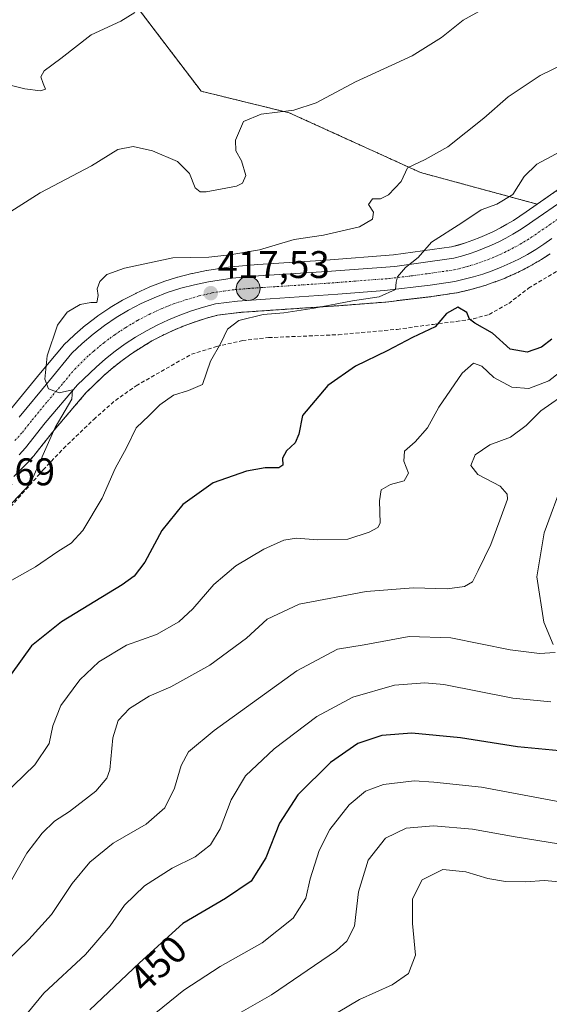
# Model space of a CAD drawing. Units: metres. Extents: x 628589 to 632071, y 4692603 to 4694980.
# Drawn here: x 629436 to 629574, y 4692752 to 4693008 of the extents above; entities that cross this region are included whole.
import ezdxf
from ezdxf.enums import TextEntityAlignment as Align

# ---------------------------------------------------------------- set-up
doc = ezdxf.new("R2010")
doc.units = ezdxf.units.M
doc.header["$MEASUREMENT"] = 0
for name, pattern in [('TRAZO_Y_PUNTO', [1, 0.5, -0.25, 0, -0.25]), ('TRAZOS', [0.75, 0.5, -0.25]), ('TRAZOSX2', [1.5, 1, -0.5])]:
    doc.linetypes.add(name, pattern=pattern)
for name, color, linetype, lineweight in [('Arbolado forestal', 92, 'TRAZOS', 0), ('Arbolado forestal CxS', 92, 'Continuous', 0), ('Carretera de calzada única', 19, 'Continuous', 13), ('Carretera de calzada única Cxs', 19, 'Continuous', 13), ('Carretera de calzada única eje', 19, 'TRAZO_Y_PUNTO', 0), ('Carátula', 7, 'Continuous', 5), ('Cultivos herbáceos CxS', 92, 'Continuous', 0), ('Curva de nivel maestra', 36, 'Continuous', 30), ('Curva de nivel normal', 36, 'Continuous', 0), ('Núcleo urbano', 19, 'Continuous', 0), ('Núcleo urbano CxS', 19, 'Continuous', 0), ('Punto de cota en terreno', 7, 'Continuous', 0), ('Punto kilométrico de carretera', 7, 'Continuous', 0), ('Rótulo de curva de nivel directora', 19, 'Continuous', 0), ('Rótulo de punto de cota en terreno', 19, 'Continuous', 0), ('Senda', 19, 'TRAZOSX2', 0)]:
    doc.layers.add(name, color=color, linetype=linetype, lineweight=lineweight)
doc.styles.add('Arial', font='txt', dxfattribs={"height": 0.2})

# ---------------------------------------------------------------- blocks, each defined once
blk = doc.blocks.new('*U151')
at = {"layer": 'Cultivos herbáceos CxS', "color": 92, "linetype": 'Continuous', "lineweight": 0}
blk.add_polyline3d([(629450.47, 4693032.61, 399.6), (629483.51, 4692989.23, 408.17), (629506.4, 4692983.63, 409.92), (629540.52, 4692968.11, 415.35), (629570.83, 4692959.89, 421.64), (629567.99, 4692957.93, 421.33), (629566.32, 4692956.75, 421.17), (629564.69, 4692955.68, 421.08), (629563, 4692954.67, 420.98), (629561.28, 4692953.71, 420.87), (629559.53, 4692952.82, 420.81), (629557.75, 4692951.98, 420.73), (629555.93, 4692951.21, 420.63), (629554.09, 4692950.5, 420.58), (629552.24, 4692949.85, 420.51), (629550.36, 4692949.27, 420.4), (629548.6, 4692948.81, 420.32), (629533.53, 4692946.69, 419.36), (629515.92, 4692945.35, 418.02), (629498.2, 4692944.21, 417), (629491.33, 4692943.63, 416.88), (629491.12, 4692943.61, 416.89), (629484.95, 4692942.65, 416.87), (629484.85, 4692942.63, 416.87), (629481.22, 4692941.9, 416.74), (629481.05, 4692941.86, 416.73), (629477.47, 4692940.92, 416.67), (629477.32, 4692940.88, 416.67), (629473.79, 4692939.75, 416.72), (629473.65, 4692939.7, 416.72), (629470.17, 4692938.36, 416.88), (629470.02, 4692938.3, 416.87), (629466.64, 4692936.78, 416.65), (629466.48, 4692936.7, 416.64), (629463.2, 4692934.98, 416.37), (629463.07, 4692934.91, 416.37), (629459.88, 4692933.01, 415.96), (629459.73, 4692932.91, 415.92), (629456.66, 4692930.83, 415.6), (629456.53, 4692930.74, 415.6), (629453.58, 4692928.5, 416.03), (629453.45, 4692928.4, 416.02), (629450.63, 4692925.99, 415.76), (629450.49, 4692925.88, 415.75), (629447.82, 4692923.32, 415.56), (629447.6, 4692923.07, 415.54), (629441.75, 4692916.01, 414.77), (629433.94, 4692906.48, 413.86)], dxfattribs=at)
blk = doc.blocks.new('*U154')
at = {"layer": 'Arbolado forestal CxS', "color": 92, "linetype": 'Continuous', "lineweight": 0}
for points in [[(629576.07, 4692963.49, 422.27), (629570.83, 4692959.89, 421.64), (629540.52, 4692968.11, 415.35), (629506.4, 4692983.63, 409.92), (629483.51, 4692989.23, 408.17), (629450.47, 4693032.61, 399.6), (629449.15, 4693045.09, 396.98), (629468.62, 4693046.34, 398.05), (629489.58, 4693047.08, 399.03), (629507.29, 4693061.79, 399.36), (629512.93, 4693077.07, 399.83), (629509.14, 4693083.67, 400.01), (629512.91, 4693081.52, 399.98), (629545.26, 4693083.82, 402.24), (629563.27, 4693085.72, 403.81), (629589.81, 4693094.25, 407.21)], [(629434.8, 4692889.11, 414.23), (629436.57, 4692890.83, 414.34), (629436.64, 4692890.9, 414.34), (629438.35, 4692892.68, 414.36), (629438.42, 4692892.76, 414.36), (629440.07, 4692894.6, 414.51), (629440.14, 4692894.67, 414.51), (629440.19, 4692894.74, 414.51), (629443.55, 4692898.99, 414.64), (629445.29, 4692901.18, 414.9), (629453.55, 4692910.84, 415.82), (629458.21, 4692915.35, 416.15), (629460.53, 4692917.36, 416.16), (629462.96, 4692919.27, 416.36), (629465.46, 4692921.07, 416.43), (629468.05, 4692922.76, 416.32), (629470.72, 4692924.33, 417), (629473.44, 4692925.78, 417.24), (629476.24, 4692927.09, 417.18), (629479.08, 4692928.28, 417.64), (629481.99, 4692929.34, 418.32), (629484.93, 4692930.27, 418.31), (629487.79, 4692931.02, 418.3), (629493.28, 4692931.72, 418.55), (629501.64, 4692932.31, 419.05), (629519.26, 4692933.5, 420.24), (629531.38, 4692934.44, 420.96), (629531.51, 4692934.45, 420.96), (629543.41, 4692935.87, 422.07), (629543.5, 4692935.88, 422.07), (629549.85, 4692936.84, 422), (629549.92, 4692936.86, 422), (629550.04, 4692936.88, 422), (629552.51, 4692937.42, 421.85), (629552.64, 4692937.45, 421.83), (629555.09, 4692938.1, 421.62), (629555.19, 4692938.13, 421.62), (629557.61, 4692938.86, 421.68), (629557.74, 4692938.9, 421.7), (629560.13, 4692939.75, 421.88), (629560.22, 4692939.78, 421.88), (629562.51, 4692940.68, 421.89), (629562.58, 4692940.71, 421.89), (629562.69, 4692940.76, 421.89), (629562.98, 4692940.89, 421.88), (629565, 4692941.78, 421.85), (629565.11, 4692941.83, 421.85), (629567.38, 4692942.94, 421.88), (629567.49, 4692942.99, 421.88), (629569.72, 4692944.2, 422.03), (629569.8, 4692944.25, 422.03), (629571.98, 4692945.54, 422.05), (629572.1, 4692945.61, 422.05), (629574.22, 4692946.99, 422.07)]]:
    blk.add_polyline3d(points, dxfattribs=at)
blk = doc.blocks.new('*U168')
at = {"layer": 'Curva de nivel normal', "color": 36, "linetype": 'Continuous', "lineweight": 0}
blk.add_polyline3d([(629579.51, 4692911.53, 435), (629571.84, 4692906.2, 435), (629568.02, 4692902.4, 435), (629563.95, 4692899.35, 435), (629558.52, 4692897.36, 435), (629554.77, 4692894.76, 435), (629553.6, 4692891.96, 435), (629555.46, 4692889.66, 435), (629561.23, 4692886.56, 435), (629563.06, 4692884.48, 435), (629563.1, 4692883.2, 435), (629561.18, 4692877.76, 435), (629558.78, 4692871.42, 435), (629555.47, 4692864.71, 435), (629554.06, 4692861.71, 435), (629551.98, 4692860.52, 435), (629547.41, 4692859.94, 435), (629538.71, 4692860.14, 435), (629526.38, 4692859.2, 435), (629508.97, 4692855.94, 435), (629500.64, 4692852, 435), (629495.25, 4692847.14, 435), (629485.74, 4692840.07, 435), (629475.58, 4692834.47, 435), (629469.97, 4692832, 435), (629464.87, 4692828.82, 435), (629461.9, 4692825.68, 435), (629460.53, 4692821.19, 435), (629459.75, 4692812.86, 435), (629459, 4692810.73, 435), (629456.09, 4692807.33, 435), (629449.26, 4692802.07, 435), (629445.37, 4692799.5, 435), (629442.13, 4692796.41, 435), (629438.19, 4692791.25, 435), (629434.17, 4692784.24, 435)], dxfattribs=at)
blk = doc.blocks.new('*U169')
at = {"layer": 'Curva de nivel normal', "color": 36, "linetype": 'Continuous', "lineweight": 0}
blk.add_polyline3d([(629578.2, 4692974.27, 420), (629570.77, 4692970.24, 420), (629567.49, 4692967.09, 420), (629564.52, 4692962.41, 420), (629560.39, 4692959.86, 420), (629556.31, 4692958.38, 420), (629551.26, 4692955.02, 420), (629543.42, 4692950.03, 420), (629539.92, 4692946.05, 420), (629536.64, 4692943.42, 420), (629534.58, 4692941.02, 420), (629534.2, 4692939.58, 420), (629534.06, 4692937.7, 420), (629529.78, 4692935.76, 420), (629522.82, 4692934.76, 420), (629512.87, 4692932.87, 420), (629504.98, 4692931.65, 420), (629499.64, 4692931.17, 420), (629493.28, 4692929.67, 420), (629490.33, 4692927.42, 420), (629488.61, 4692923.76, 420), (629485.9, 4692919.08, 420), (629483.81, 4692913, 420), (629480.2, 4692911.44, 420), (629476.31, 4692910.25, 420), (629472.79, 4692907.74, 420), (629470, 4692904.94, 420), (629466.63, 4692901.73, 420), (629464.1, 4692896.6, 420), (629461.19, 4692891.22, 420), (629457.73, 4692883.51, 420), (629452.75, 4692875.11, 420), (629449.69, 4692871.78, 420), (629446.24, 4692869.61, 420), (629440.42, 4692865.62, 420), (629428.8, 4692859.12, 420)], dxfattribs=at)
blk = doc.blocks.new('*U170')
at = {"layer": 'Curva de nivel normal', "color": 36, "linetype": 'Continuous', "lineweight": 0}
for points in [[(629577.78, 4692888.35, 440), (629572.67, 4692874.46, 440), (629570.77, 4692863.01, 440), (629572.61, 4692851.24, 440), (629575.03, 4692845.42, 440)], [(629575.54, 4692843.4, 440), (629571.44, 4692843.1, 440), (629563.86, 4692844.1, 440), (629548.44, 4692847.16, 440), (629537.58, 4692847.54, 440), (629525.88, 4692845.4, 440), (629518.95, 4692844.28, 440), (629508.33, 4692838.59, 440), (629486.9, 4692823.08, 440), (629480.18, 4692817.56, 440), (629478.33, 4692814.01, 440), (629476.53, 4692808.08, 440), (629474.02, 4692803, 440), (629469.22, 4692798.79, 440), (629460.66, 4692793.81, 440), (629454.56, 4692788.88, 440), (629449.97, 4692783.32, 440), (629444.58, 4692775.32, 440), (629438.74, 4692768.79, 440), (629429.58, 4692760.01, 440), (629424.63, 4692753.57, 440), (629422.45, 4692748.83, 440)]]:
    blk.add_polyline3d(points, dxfattribs=at)
blk = doc.blocks.new('*U172')
at = {"layer": 'Curva de nivel normal', "color": 36, "linetype": 'Continuous', "lineweight": 0}
blk.add_polyline3d([(629574.44, 4692830.57, 445), (629564.54, 4692831.5, 445), (629546.6, 4692835.04, 445), (629541.62, 4692835.5, 445), (629533.72, 4692834.85, 445), (629522.91, 4692831.78, 445), (629513.57, 4692826.78, 445), (629502.46, 4692818.31, 445), (629494.99, 4692811.32, 445), (629491.26, 4692805.12, 445), (629488.46, 4692797.59, 445), (629485.97, 4692793.4, 445), (629481.97, 4692790.31, 445), (629475.97, 4692787.32, 445), (629468.8, 4692782.72, 445), (629463.61, 4692777.72, 445), (629459.88, 4692772.3, 445), (629453.44, 4692764.89, 445), (629442.63, 4692754.82, 445), (629436.95, 4692748.02, 445)], dxfattribs=at)
blk = doc.blocks.new('*U175')
at = {"layer": 'Curva de nivel normal', "color": 36, "linetype": 'Continuous', "lineweight": 0}
blk.add_polyline3d([(629561.3, 4693013.18, 410), (629551.64, 4693007.67, 410), (629545.98, 4693003.2, 410), (629538.31, 4692998.41, 410), (629523.64, 4692991.65, 410), (629513.39, 4692986.21, 410), (629507.55, 4692984.28, 410), (629499.06, 4692983.26, 410), (629494.49, 4692981.36, 410), (629492.39, 4692976.52, 410), (629492.53, 4692973.72, 410), (629494.02, 4692971.14, 410), (629495.12, 4692967.35, 410), (629494.23, 4692965.34, 410), (629492.66, 4692964.55, 410), (629484.83, 4692963.07, 410), (629483.27, 4692963.06, 410), (629481.98, 4692964.11, 410), (629480.51, 4692967.83, 410), (629477.36, 4692970.98, 410), (629470.84, 4692973.76, 410), (629465.8, 4692974.85, 410), (629461.84, 4692974.12, 410), (629454.97, 4692969.81, 410), (629441.63, 4692962.8, 410), (629426.97, 4692953.52, 410)], dxfattribs=at)
blk = doc.blocks.new('*U176')
at = {"layer": 'Curva de nivel normal', "color": 36, "linetype": 'Continuous', "lineweight": 0}
blk.add_polyline3d([(629577.51, 4692996.16, 415), (629571.62, 4692993.3, 415), (629563.31, 4692987.81, 415), (629556.98, 4692982.24, 415), (629547.59, 4692974.81, 415), (629541.73, 4692971.5, 415), (629537.16, 4692969.36, 415), (629535.52, 4692965.73, 415), (629532.24, 4692962.3, 415), (629530.15, 4692961.27, 415), (629528.08, 4692961.3, 415), (629527, 4692959.76, 415), (629528.3, 4692957.81, 415), (629528.06, 4692956.02, 415), (629524.64, 4692954.02, 415), (629515.31, 4692951.81, 415), (629507.64, 4692950.69, 415), (629498.64, 4692947.98, 415), (629490.97, 4692946.72, 415), (629485.46, 4692946.11, 415), (629476.11, 4692945.91, 415), (629463.6, 4692943.28, 415), (629459.01, 4692941.6, 415), (629457.12, 4692939.76, 415), (629456.47, 4692937.85, 415), (629456.72, 4692936.13, 415), (629456.4, 4692934.3, 415), (629454.82, 4692934.29, 415), (629452.08, 4692933.8, 415), (629448.64, 4692931.82, 415), (629446.12, 4692928.43, 415), (629443.5, 4692920.43, 415), (629442.9, 4692914.43, 415), (629443.86, 4692911.85, 415), (629446.59, 4692910.87, 415), (629450.06, 4692911.6, 415), (629449.88, 4692909.2, 415), (629445.52, 4692901.85, 415), (629439.05, 4692887.22, 415), (629431.4, 4692879.18, 415)], dxfattribs=at)
blk = doc.blocks.new('*U178')
at = {"layer": 'Curva de nivel normal', "color": 36, "linetype": 'Continuous', "lineweight": 0}
blk.add_polyline3d([(629579.61, 4692793.1, 460), (629565.16, 4692795.5, 460), (629554.07, 4692797.43, 460), (629543.89, 4692798.31, 460), (629536.82, 4692797.75, 460), (629531.44, 4692795.13, 460), (629526.89, 4692789.38, 460), (629524.4, 4692781.15, 460), (629523.36, 4692772.23, 460), (629521.41, 4692768.36, 460), (629518.66, 4692765.96, 460), (629501.78, 4692754.44, 460), (629484.2, 4692744.38, 460)], dxfattribs=at)
blk = doc.blocks.new('*U179')
at = {"layer": 'Curva de nivel normal', "color": 36, "linetype": 'Continuous', "lineweight": 0}
blk.add_polyline3d([(629578.58, 4692804.24, 455), (629556.41, 4692808.36, 455), (629543.95, 4692809.7, 455), (629538.86, 4692810.02, 455), (629530.86, 4692809.04, 455), (629526.2, 4692807.37, 455), (629521.98, 4692803.82, 455), (629516.98, 4692797.4, 455), (629514.16, 4692791.88, 455), (629511.84, 4692784.57, 455), (629510.72, 4692779.56, 455), (629507.39, 4692774.34, 455), (629499.35, 4692767.9, 455), (629488.48, 4692761.75, 455), (629478.96, 4692755.63, 455), (629469.92, 4692748.26, 455)], dxfattribs=at)
blk = doc.blocks.new('*U180')
at = {"layer": 'Curva de nivel normal', "color": 36, "linetype": 'Continuous', "lineweight": 0}
blk.add_polyline3d([(629578.71, 4692783.57, 465), (629572.63, 4692784.08, 465), (629567.9, 4692783.77, 465), (629562.62, 4692783.89, 465), (629557.98, 4692784.66, 465), (629552.31, 4692786.4, 465), (629546.31, 4692787.01, 465), (629540.94, 4692784.31, 465), (629538.48, 4692779.4, 465), (629538.44, 4692772.94, 465), (629539.24, 4692764.72, 465), (629537.37, 4692759.99, 465), (629533.17, 4692757, 465), (629524.64, 4692753.21, 465), (629516.31, 4692748.27, 465)], dxfattribs=at)
blk = doc.blocks.new('*U183')
at = {"layer": 'Curva de nivel normal', "color": 36, "linetype": 'Continuous', "lineweight": 0}
blk.add_polyline3d([(629578.62, 4692917.7, 430), (629573.88, 4692913.94, 430), (629568.64, 4692912, 430), (629564.23, 4692912.32, 430), (629559.62, 4692914.83, 430), (629556.46, 4692917.77, 430), (629554.32, 4692918.52, 430), (629551.34, 4692915.93, 430), (629545.28, 4692907.09, 430), (629542.36, 4692901.76, 430), (629539.16, 4692898.09, 430), (629536.4, 4692895.68, 430), (629536.16, 4692893.09, 430), (629537.36, 4692890.01, 430), (629536.3, 4692887.99, 430), (629532.68, 4692887.02, 430), (629530.26, 4692885.66, 430), (629529.82, 4692882.76, 430), (629530, 4692876.96, 430), (629529.43, 4692875.85, 430), (629527.19, 4692874.67, 430), (629521.64, 4692872.82, 430), (629513.72, 4692872.61, 430), (629508.3, 4692873.08, 430), (629504.97, 4692872.57, 430), (629499.76, 4692870.2, 430), (629492.48, 4692865.9, 430), (629486.78, 4692861.08, 430), (629481.35, 4692854.73, 430), (629477.68, 4692851.32, 430), (629471.86, 4692848.06, 430), (629464.08, 4692845.26, 430), (629456.92, 4692840.98, 430), (629451.97, 4692836.28, 430), (629447.05, 4692829.62, 430), (629444.96, 4692824.3, 430), (629444.02, 4692819.75, 430), (629440.28, 4692814.2, 430), (629429.03, 4692803.36, 430)], dxfattribs=at)
blk = doc.blocks.new('*U187')
at = {"layer": 'Curva de nivel maestra', "color": 36, "linetype": 'Continuous', "lineweight": 30}
blk.add_polyline3d([(629576.68, 4692817.78, 450), (629565.74, 4692818.82, 450), (629550.89, 4692821.23, 450), (629538.28, 4692822.39, 450), (629530.47, 4692821.77, 450), (629524.2, 4692819.69, 450), (629517.08, 4692814.81, 450), (629508.65, 4692806.42, 450), (629503.86, 4692798.99, 450), (629500.33, 4692790.03, 450), (629496.5, 4692783.99, 450), (629489.84, 4692779.42, 450), (629478.72, 4692772.99, 450), (629467.44, 4692762.7, 450), (629454.57, 4692750.54, 450)], dxfattribs=at)
blk = doc.blocks.new('*U192')
at = {"layer": 'Curva de nivel maestra', "color": 36, "linetype": 'Continuous', "lineweight": 30}
blk.add_polyline3d([(629574.64, 4692924.8, 425), (629571.98, 4692922.72, 425), (629568.22, 4692921.45, 425), (629563.82, 4692922.17, 425), (629559.26, 4692926.38, 425), (629554.66, 4692928.96, 425), (629553.24, 4692930.01, 425), (629552.54, 4692931.77, 425), (629550.2, 4692933.12, 425), (629547.24, 4692931.43, 425), (629544.34, 4692928.03, 425), (629538.48, 4692925.21, 425), (629531.89, 4692921.81, 425), (629523.66, 4692917.79, 425), (629516.47, 4692912.8, 425), (629509.88, 4692904.92, 425), (629508.92, 4692900.15, 425), (629507.97, 4692897.83, 425), (629505.7, 4692895.8, 425), (629504.66, 4692893.84, 425), (629504.69, 4692892.03, 425), (629503.7, 4692891.39, 425), (629500.18, 4692891.39, 425), (629495.28, 4692890.49, 425), (629486.64, 4692887.44, 425), (629478.78, 4692881.83, 425), (629473.25, 4692875.1, 425), (629468.88, 4692866.89, 425), (629466.05, 4692863.22, 425), (629462.99, 4692861, 425), (629447.18, 4692851.3, 425), (629439.39, 4692845.1, 425), (629434.09, 4692837.72, 425)], dxfattribs=at)
blk = doc.blocks.new('5PATER')
at = {"layer": 'Carátula', "linetype": 'Continuous', "lineweight": 5}
h = blk.add_hatch(color=250, dxfattribs=at)
edge = h.paths.add_edge_path()
edge.add_ellipse((0, 0.01), major_axis=(-1.33, -1.34), ratio=0.999422, start_angle=0, end_angle=360)
blk = doc.blocks.new('5HITCA')
at = {"layer": 'Carátula', "linetype": 'Continuous', "lineweight": 5}
h = blk.add_hatch(color=1, dxfattribs=at)
edge = h.paths.add_edge_path()
edge.add_arc((0, 0), 3.1, 0.0011, 360.0011)
at = {"layer": 'Carátula', "color": 250, "linetype": 'Continuous', "lineweight": 5}
blk.add_circle((0, 0, 0), 3.1, dxfattribs=at)

msp = doc.modelspace()

# ---------------------------------------------------------------- linework, layer by layer
at = {"layer": 'Arbolado forestal', "color": 92, "linetype": 'TRAZOS', "lineweight": 0}
for points in [[(629570.83, 4692959.89, 421.64), (629540.52, 4692968.11, 415.35), (629506.4, 4692983.63, 409.92), (629483.51, 4692989.23, 408.17), (629450.47, 4693032.61, 399.6), (629449.15, 4693045.1, 396.98)], [(629576.07, 4692963.49, 422.27), (629570.83, 4692959.89, 421.64)], [(629434.8, 4692889.11, 414.23), (629436.57, 4692890.83, 414.34), (629436.64, 4692890.9, 414.34), (629438.35, 4692892.68, 414.36), (629438.42, 4692892.76, 414.36), (629440.07, 4692894.6, 414.51), (629440.14, 4692894.67, 414.51), (629440.19, 4692894.74, 414.51), (629443.55, 4692898.99, 414.64), (629445.29, 4692901.18, 414.9), (629453.55, 4692910.84, 415.82), (629458.2, 4692915.35, 416.15), (629460.53, 4692917.36, 416.16), (629462.96, 4692919.27, 416.36), (629465.46, 4692921.07, 416.43), (629468.05, 4692922.76, 416.32), (629470.71, 4692924.33, 417), (629473.44, 4692925.78, 417.24), (629476.24, 4692927.09, 417.18), (629479.08, 4692928.28, 417.64), (629481.99, 4692929.34, 418.32), (629484.93, 4692930.27, 418.31), (629487.79, 4692931.02, 418.3), (629493.28, 4692931.72, 418.55), (629501.64, 4692932.31, 419.05), (629519.26, 4692933.5, 420.24), (629531.38, 4692934.44, 420.96), (629531.5, 4692934.45, 420.96), (629543.4, 4692935.87, 422.07), (629543.5, 4692935.88, 422.07), (629549.85, 4692936.84, 422), (629549.92, 4692936.86, 422), (629550.04, 4692936.88, 422), (629552.51, 4692937.42, 421.85), (629552.64, 4692937.45, 421.83), (629555.09, 4692938.1, 421.62), (629555.19, 4692938.13, 421.62), (629557.61, 4692938.86, 421.68), (629557.74, 4692938.9, 421.7), (629560.13, 4692939.75, 421.88), (629560.22, 4692939.78, 421.88), (629562.51, 4692940.68, 421.89), (629562.58, 4692940.71, 421.89), (629562.69, 4692940.76, 421.89), (629562.98, 4692940.89, 421.88), (629565, 4692941.78, 421.85), (629565.11, 4692941.83, 421.85), (629567.38, 4692942.94, 421.88), (629567.49, 4692942.99, 421.88), (629569.72, 4692944.2, 422.03), (629569.8, 4692944.25, 422.03), (629571.98, 4692945.54, 422.05), (629572.1, 4692945.61, 422.05), (629574.22, 4692946.99, 422.07)]]:
    msp.add_polyline3d(points, dxfattribs=at)
at = {"layer": 'Carretera de calzada única', "color": 19, "linetype": 'Continuous', "lineweight": 13}
for points in [[(629436.21, 4692904.52, 414.17), (629444.07, 4692914.1, 414.95), (629449.9, 4692921.15, 415.57), (629452.57, 4692923.71, 415.83), (629455.39, 4692926.11, 416), (629458.34, 4692928.35, 416.19), (629461.41, 4692930.43, 416.32), (629464.59, 4692932.32, 416.49), (629467.87, 4692934.04, 416.69), (629471.25, 4692935.56, 416.86), (629474.7, 4692936.89, 417.08), (629478.23, 4692938.02, 417.32), (629481.81, 4692938.96, 417.41), (629485.44, 4692939.69, 417.43), (629491.58, 4692940.64, 417.48), (629498.42, 4692941.22, 417.83), (629516.13, 4692942.36, 418.79), (629533.85, 4692943.71, 419.7), (629549.19, 4692945.86, 420.53), (629551.19, 4692946.39, 420.61), (629553.17, 4692947, 420.68), (629555.13, 4692947.68, 420.73), (629557.06, 4692948.43, 420.8), (629558.97, 4692949.24, 420.95), (629560.85, 4692950.12, 421.06), (629562.69, 4692951.06, 421.17), (629564.5, 4692952.07, 421.29), (629566.28, 4692953.14, 421.44), (629568.01, 4692954.27, 421.55), (629569.71, 4692955.47, 421.69), (629577.75, 4692961.01, 422.38)], [(629574.65, 4692950.96, 422.02), (629572.58, 4692949.5, 421.79), (629570.46, 4692948.12, 421.64), (629568.29, 4692946.84, 421.69), (629566.06, 4692945.63, 421.6), (629563.79, 4692944.52, 421.43), (629561.48, 4692943.5, 421.22), (629559.12, 4692942.57, 421.29), (629556.74, 4692941.73, 421.26), (629554.32, 4692941, 421.14), (629551.87, 4692940.35, 420.97), (629549.4, 4692939.81, 420.75), (629543.05, 4692938.85, 420.3), (629531.15, 4692937.43, 420.04), (629519.04, 4692936.49, 419.57), (629501.43, 4692935.3, 418.35), (629492.98, 4692934.71, 417.73), (629487.22, 4692933.97, 417.26), (629484.1, 4692933.15, 417.23), (629481.02, 4692932.18, 417.39), (629477.99, 4692931.07, 417.07), (629475.02, 4692929.83, 416.59), (629472.1, 4692928.46, 416.25), (629469.25, 4692926.95, 416.32), (629466.47, 4692925.31, 415.7), (629463.77, 4692923.55, 415.57), (629461.15, 4692921.67, 415.79), (629458.62, 4692919.67, 415.65), (629456.18, 4692917.56, 415.45), (629451.36, 4692912.9, 415.08), (629442.97, 4692903.09, 414.57), (629437.84, 4692896.6, 414.13), (629436.19, 4692894.76, 413.93)]]:
    msp.add_polyline3d(points, dxfattribs=at)
at = {"layer": 'Carretera de calzada única Cxs', "color": 19, "linetype": 'Continuous', "lineweight": 13}
for points in [[(629436.21, 4692904.52, 414.17), (629444.07, 4692914.1, 414.95), (629449.9, 4692921.15, 415.57), (629452.57, 4692923.71, 415.83), (629455.39, 4692926.11, 416), (629458.34, 4692928.35, 416.19), (629461.41, 4692930.43, 416.32), (629464.59, 4692932.32, 416.49), (629467.87, 4692934.04, 416.69), (629471.25, 4692935.56, 416.86), (629474.7, 4692936.89, 417.08), (629478.23, 4692938.02, 417.32), (629481.81, 4692938.96, 417.41), (629485.44, 4692939.69, 417.43), (629491.58, 4692940.64, 417.48), (629498.42, 4692941.22, 417.83), (629516.13, 4692942.36, 418.79), (629533.85, 4692943.71, 419.7), (629549.19, 4692945.86, 420.53), (629551.19, 4692946.39, 420.61), (629553.17, 4692947, 420.68), (629555.13, 4692947.68, 420.73), (629557.06, 4692948.43, 420.8), (629558.97, 4692949.24, 420.95), (629560.85, 4692950.12, 421.06), (629562.69, 4692951.06, 421.17), (629564.5, 4692952.07, 421.29), (629566.28, 4692953.14, 421.44), (629568.01, 4692954.27, 421.55), (629569.71, 4692955.47, 421.69), (629577.75, 4692961.01, 422.38)], [(629574.65, 4692950.96, 422.02), (629572.58, 4692949.5, 421.79), (629570.46, 4692948.12, 421.64), (629568.29, 4692946.84, 421.69), (629566.06, 4692945.63, 421.6), (629563.79, 4692944.52, 421.43), (629561.48, 4692943.5, 421.22), (629559.12, 4692942.57, 421.29), (629556.74, 4692941.73, 421.26), (629554.32, 4692941, 421.14), (629551.87, 4692940.35, 420.97), (629549.4, 4692939.81, 420.75), (629543.05, 4692938.85, 420.3), (629531.15, 4692937.43, 420.04), (629519.04, 4692936.49, 419.57), (629501.43, 4692935.3, 418.35), (629492.98, 4692934.71, 417.73), (629487.22, 4692933.97, 417.26), (629484.1, 4692933.15, 417.23), (629481.02, 4692932.18, 417.39), (629477.99, 4692931.07, 417.07), (629475.02, 4692929.83, 416.59), (629472.1, 4692928.46, 416.25), (629469.25, 4692926.95, 416.32), (629466.47, 4692925.31, 415.7), (629463.77, 4692923.55, 415.57), (629461.15, 4692921.67, 415.79), (629458.62, 4692919.67, 415.65), (629456.18, 4692917.56, 415.45), (629451.36, 4692912.9, 415.08), (629442.97, 4692903.09, 414.57), (629437.84, 4692896.6, 414.13), (629436.19, 4692894.76, 413.93)]]:
    msp.add_polyline3d(points, dxfattribs=at)
at = {"layer": 'Carretera de calzada única eje', "color": 19, "linetype": 'TRAZO_Y_PUNTO', "lineweight": 0}
msp.add_polyline3d([(629435.1, 4692898.44, 413.99), (629437.02, 4692900.56, 414.16), (629439.59, 4692903.8, 414.38), (629443.52, 4692908.59, 414.73), (629447.72, 4692913.5, 415.09), (629450.63, 4692917.03, 415.32), (629454.38, 4692920.64, 415.6), (629455.59, 4692921.69, 415.69), (629457, 4692922.89, 415.82), (629458.27, 4692923.89, 415.86), (629459.74, 4692925.01, 415.92), (629461.06, 4692925.95, 416), (629462.59, 4692926.99, 416.09), (629463.94, 4692927.87, 416.19), (629465.53, 4692928.82, 416.29), (629466.92, 4692929.64, 416.35), (629468.56, 4692930.49, 416.43), (629469.98, 4692931.25, 416.51), (629471.67, 4692932.01, 416.63), (629473.13, 4692932.69, 416.76), (629474.86, 4692933.36, 416.88), (629476.34, 4692933.98, 416.96), (629478.11, 4692934.54, 417.05), (629479.63, 4692935.1, 417.14), (629481.41, 4692935.57, 417.24), (629482.95, 4692936.05, 417.32), (629484.77, 4692936.42, 417.41), (629486.33, 4692936.83, 417.5), (629489.4, 4692937.3, 417.69), (629492.28, 4692937.67, 417.84), (629495.7, 4692937.96, 418.02), (629499.92, 4692938.26, 418.25), (629508.78, 4692938.83, 418.64), (629517.58, 4692939.42, 419.03), (629523.64, 4692939.89, 419.32), (629532.5, 4692940.57, 419.71), (629538.45, 4692941.28, 420.06), (629546.12, 4692942.35, 420.47), (629549.29, 4692942.83, 420.68), (629550.53, 4692943.1, 420.75), (629551.53, 4692943.37, 420.8), (629552.75, 4692943.69, 420.85), (629553.74, 4692944, 420.88), (629554.95, 4692944.36, 420.93), (629555.93, 4692944.71, 420.96), (629557.13, 4692945.12, 420.99), (629558.09, 4692945.5, 421.03), (629559.27, 4692945.96, 421.08), (629560.22, 4692946.37, 421.13), (629561.16, 4692946.81, 421.2), (629562.32, 4692947.32, 421.28), (629563.24, 4692947.79, 421.35), (629564.38, 4692948.34, 421.42), (629565.28, 4692948.85, 421.47), (629566.39, 4692949.46, 421.54), (629567.29, 4692949.99, 421.56), (629568.37, 4692950.63, 421.6), (629569.23, 4692951.19, 421.66), (629570.29, 4692951.89, 421.74), (629571.14, 4692952.48, 421.83), (629572.18, 4692953.21, 421.93), (629576.2, 4692955.98, 422.16)], dxfattribs=at)
at = {"layer": 'Cultivos herbáceos CxS', "color": 92, "linetype": 'Continuous', "lineweight": 0}
for points in [[(629570.83, 4692959.89, 421.64), (629540.52, 4692968.11, 415.35), (629506.4, 4692983.63, 409.92), (629483.51, 4692989.23, 408.17), (629450.47, 4693032.61, 399.6), (629449.15, 4693045.1, 396.98)], [(629570.83, 4692959.89, 421.64), (629567.99, 4692957.93, 421.33), (629566.32, 4692956.75, 421.17), (629564.69, 4692955.68, 421.08), (629563, 4692954.67, 420.98), (629561.28, 4692953.71, 420.87), (629559.53, 4692952.82, 420.81), (629557.75, 4692951.98, 420.73), (629555.93, 4692951.21, 420.63), (629554.09, 4692950.5, 420.58), (629552.24, 4692949.85, 420.51), (629550.36, 4692949.28, 420.4), (629548.59, 4692948.81, 420.32), (629533.53, 4692946.69, 419.36), (629515.92, 4692945.35, 418.02), (629498.2, 4692944.21, 417), (629491.33, 4692943.63, 416.88), (629491.12, 4692943.61, 416.89), (629484.95, 4692942.65, 416.87), (629484.85, 4692942.63, 416.87), (629481.22, 4692941.9, 416.74), (629481.05, 4692941.86, 416.73), (629477.47, 4692940.92, 416.67), (629477.31, 4692940.88, 416.67), (629473.79, 4692939.75, 416.72), (629473.65, 4692939.7, 416.72), (629470.17, 4692938.36, 416.88), (629470.02, 4692938.3, 416.87), (629466.64, 4692936.78, 416.65), (629466.48, 4692936.7, 416.64), (629463.2, 4692934.98, 416.37), (629463.07, 4692934.91, 416.37), (629459.88, 4692933.01, 415.96), (629459.73, 4692932.91, 415.92), (629456.66, 4692930.83, 415.6), (629456.53, 4692930.74, 415.6), (629453.58, 4692928.5, 416.03), (629453.45, 4692928.4, 416.02), (629450.63, 4692926, 415.76), (629450.49, 4692925.88, 415.75), (629447.82, 4692923.32, 415.56), (629447.59, 4692923.07, 415.54), (629441.75, 4692916.01, 414.77), (629433.94, 4692906.48, 413.86)]]:
    msp.add_polyline3d(points, dxfattribs=at)
at = {"layer": 'Curva de nivel normal', "color": 36, "linetype": 'Continuous', "lineweight": 0}
msp.add_polyline3d([(629466.23, 4693009.7, 405), (629462.63, 4693007.48, 405), (629454.94, 4693003.93, 405), (629447.04, 4692997.76, 405), (629442.68, 4692994.49, 405), (629441.82, 4692993.01, 405), (629442.4, 4692991.22, 405), (629443.03, 4692989.79, 405), (629441.78, 4692989.32, 405), (629437.66, 4692989.82, 405), (629430.3, 4692991.71, 405)], dxfattribs=at)
at = {"layer": 'Núcleo urbano', "color": 19, "linetype": 'Continuous', "lineweight": 0}
for points in [[(629576.07, 4692963.49, 422.27), (629570.83, 4692959.89, 421.64)], [(629570.83, 4692959.89, 421.64), (629567.99, 4692957.93, 421.33), (629566.32, 4692956.75, 421.17), (629564.69, 4692955.68, 421.08), (629563, 4692954.67, 420.98), (629561.28, 4692953.71, 420.87), (629559.53, 4692952.82, 420.81), (629557.75, 4692951.98, 420.73), (629555.93, 4692951.21, 420.63), (629554.09, 4692950.5, 420.58), (629552.24, 4692949.85, 420.51), (629550.36, 4692949.28, 420.4), (629548.59, 4692948.81, 420.32), (629533.53, 4692946.69, 419.36), (629515.92, 4692945.35, 418.02), (629498.2, 4692944.21, 417), (629491.33, 4692943.63, 416.88), (629491.12, 4692943.61, 416.89), (629484.95, 4692942.65, 416.87), (629484.85, 4692942.63, 416.87), (629481.22, 4692941.9, 416.74), (629481.05, 4692941.86, 416.73), (629477.47, 4692940.92, 416.67), (629477.31, 4692940.88, 416.67), (629473.79, 4692939.75, 416.72), (629473.65, 4692939.7, 416.72), (629470.17, 4692938.36, 416.88), (629470.02, 4692938.3, 416.87), (629466.64, 4692936.78, 416.65), (629466.48, 4692936.7, 416.64), (629463.2, 4692934.98, 416.37), (629463.07, 4692934.91, 416.37), (629459.88, 4692933.01, 415.96), (629459.73, 4692932.91, 415.92), (629456.66, 4692930.83, 415.6), (629456.53, 4692930.74, 415.6), (629453.58, 4692928.5, 416.03), (629453.45, 4692928.4, 416.02), (629450.63, 4692926, 415.76), (629450.49, 4692925.88, 415.75), (629447.82, 4692923.32, 415.56), (629447.59, 4692923.07, 415.54), (629441.75, 4692916.01, 414.77), (629433.94, 4692906.48, 413.86)], [(629434.8, 4692889.11, 414.23), (629436.57, 4692890.83, 414.34), (629436.64, 4692890.9, 414.34), (629438.35, 4692892.68, 414.36), (629438.42, 4692892.76, 414.36), (629440.07, 4692894.6, 414.51), (629440.14, 4692894.67, 414.51), (629440.19, 4692894.74, 414.51), (629443.55, 4692898.99, 414.64), (629445.29, 4692901.18, 414.9), (629453.55, 4692910.84, 415.82), (629458.2, 4692915.35, 416.15), (629460.53, 4692917.36, 416.16), (629462.96, 4692919.27, 416.36), (629465.46, 4692921.07, 416.43), (629468.05, 4692922.76, 416.32), (629470.71, 4692924.33, 417), (629473.44, 4692925.78, 417.24), (629476.24, 4692927.09, 417.18), (629479.08, 4692928.28, 417.64), (629481.99, 4692929.34, 418.32), (629484.93, 4692930.27, 418.31), (629487.79, 4692931.02, 418.3), (629493.28, 4692931.72, 418.55), (629501.64, 4692932.31, 419.05), (629519.26, 4692933.5, 420.24), (629531.38, 4692934.44, 420.96), (629531.5, 4692934.45, 420.96), (629543.4, 4692935.87, 422.07), (629543.5, 4692935.88, 422.07), (629549.85, 4692936.84, 422), (629549.92, 4692936.86, 422), (629550.04, 4692936.88, 422), (629552.51, 4692937.42, 421.85), (629552.64, 4692937.45, 421.83), (629555.09, 4692938.1, 421.62), (629555.19, 4692938.13, 421.62), (629557.61, 4692938.86, 421.68), (629557.74, 4692938.9, 421.7), (629560.13, 4692939.75, 421.88), (629560.22, 4692939.78, 421.88), (629562.51, 4692940.68, 421.89), (629562.58, 4692940.71, 421.89), (629562.69, 4692940.76, 421.89), (629562.98, 4692940.89, 421.88), (629565, 4692941.78, 421.85), (629565.11, 4692941.83, 421.85), (629567.38, 4692942.94, 421.88), (629567.49, 4692942.99, 421.88), (629569.72, 4692944.2, 422.03), (629569.8, 4692944.25, 422.03), (629571.98, 4692945.54, 422.05), (629572.1, 4692945.61, 422.05), (629574.22, 4692946.99, 422.07)]]:
    msp.add_polyline3d(points, dxfattribs=at)
at = {"layer": 'Núcleo urbano CxS', "color": 19, "linetype": 'Continuous', "lineweight": 0}
for points in [[(629433.94, 4692906.48, 413.86), (629441.75, 4692916.01, 414.77), (629447.59, 4692923.07, 415.54), (629447.82, 4692923.32, 415.56), (629450.49, 4692925.88, 415.75), (629450.63, 4692925.99, 415.76), (629453.45, 4692928.4, 416.02), (629453.58, 4692928.5, 416.03), (629456.53, 4692930.74, 415.6), (629456.66, 4692930.83, 415.6), (629459.73, 4692932.91, 415.92), (629459.88, 4692933.01, 415.96), (629463.07, 4692934.91, 416.37), (629463.2, 4692934.98, 416.37), (629466.48, 4692936.7, 416.64), (629466.64, 4692936.78, 416.65), (629470.02, 4692938.3, 416.87), (629470.17, 4692938.36, 416.88), (629473.65, 4692939.7, 416.72), (629473.79, 4692939.75, 416.72), (629477.32, 4692940.88, 416.67), (629477.47, 4692940.92, 416.67), (629481.05, 4692941.86, 416.73), (629481.22, 4692941.9, 416.74), (629484.85, 4692942.63, 416.87), (629484.95, 4692942.65, 416.87), (629491.12, 4692943.61, 416.89), (629491.33, 4692943.63, 416.88), (629498.2, 4692944.21, 417), (629515.92, 4692945.35, 418.02), (629533.53, 4692946.69, 419.36), (629548.6, 4692948.81, 420.32), (629550.36, 4692949.27, 420.4), (629552.24, 4692949.85, 420.51), (629554.09, 4692950.5, 420.58), (629555.93, 4692951.21, 420.63), (629557.75, 4692951.98, 420.73), (629559.53, 4692952.82, 420.81), (629561.28, 4692953.71, 420.87), (629563, 4692954.67, 420.98), (629564.69, 4692955.68, 421.08), (629566.32, 4692956.75, 421.17), (629567.99, 4692957.93, 421.33), (629570.83, 4692959.89, 421.64), (629576.07, 4692963.49, 422.27)], [(629574.22, 4692946.99, 422.07), (629572.1, 4692945.61, 422.05), (629571.98, 4692945.54, 422.05), (629569.8, 4692944.25, 422.03), (629569.72, 4692944.2, 422.03), (629567.49, 4692942.99, 421.88), (629567.38, 4692942.94, 421.88), (629565.11, 4692941.83, 421.85), (629565, 4692941.78, 421.85), (629562.98, 4692940.89, 421.88), (629562.69, 4692940.76, 421.89), (629562.58, 4692940.71, 421.89), (629562.51, 4692940.68, 421.89), (629560.22, 4692939.78, 421.88), (629560.13, 4692939.75, 421.88), (629557.74, 4692938.9, 421.7), (629557.61, 4692938.86, 421.68), (629555.19, 4692938.13, 421.62), (629555.09, 4692938.1, 421.62), (629552.64, 4692937.45, 421.83), (629552.51, 4692937.42, 421.85), (629550.04, 4692936.88, 422), (629549.92, 4692936.86, 422), (629549.85, 4692936.84, 422), (629543.5, 4692935.88, 422.07), (629543.41, 4692935.87, 422.07), (629531.51, 4692934.45, 420.96), (629531.38, 4692934.44, 420.96), (629519.26, 4692933.5, 420.24), (629501.64, 4692932.31, 419.05), (629493.28, 4692931.72, 418.55), (629487.79, 4692931.02, 418.3), (629484.93, 4692930.27, 418.31), (629481.99, 4692929.34, 418.32), (629479.08, 4692928.28, 417.64), (629476.24, 4692927.09, 417.18), (629473.44, 4692925.78, 417.24), (629470.72, 4692924.33, 417), (629468.05, 4692922.76, 416.32), (629465.46, 4692921.07, 416.43), (629462.96, 4692919.27, 416.36), (629460.53, 4692917.36, 416.16), (629458.21, 4692915.35, 416.15), (629453.55, 4692910.84, 415.82), (629445.29, 4692901.18, 414.9), (629443.55, 4692898.99, 414.64), (629440.19, 4692894.74, 414.51), (629440.14, 4692894.67, 414.51), (629440.07, 4692894.6, 414.51), (629438.42, 4692892.76, 414.36), (629438.35, 4692892.68, 414.36), (629436.64, 4692890.9, 414.34), (629436.57, 4692890.83, 414.34), (629434.8, 4692889.11, 414.23)]]:
    msp.add_polyline3d(points, dxfattribs=at)
at = {"layer": 'Senda', "color": 19, "linetype": 'TRAZOSX2', "lineweight": 0}
msp.add_polyline3d([(629433.95, 4692881.2, 415.15), (629442.46, 4692890.84, 415.11), (629447.7, 4692896.42, 415.6), (629455.57, 4692903.96, 416.74), (629461.2, 4692908.9, 417.55), (629466.62, 4692912.7, 418.25), (629480.95, 4692920.87, 419.09), (629487.51, 4692922.91, 419.72), (629494.23, 4692924.41, 420.51), (629501.01, 4692925.2, 421.3), (629519.16, 4692925.96, 422.5), (629534.45, 4692927.35, 423.79), (629543.77, 4692928.65, 424.6), (629549.8, 4692929.39, 424.92), (629554.26, 4692930.07, 424.74), (629558.35, 4692931.22, 424.16), (629563.45, 4692934.11, 423.16), (629568.6, 4692938.02, 422.44), (629578.95, 4692944.28, 422.36)], dxfattribs=at)

# ---------------------------------------------------------------- block references
at = {"layer": 'Arbolado forestal CxS', "color": 92, "linetype": 'Continuous', "lineweight": 0}
msp.add_blockref('*U154', (0, 0), dxfattribs=at)
at = {"layer": 'Cultivos herbáceos CxS', "color": 92, "linetype": 'Continuous', "lineweight": 0}
msp.add_blockref('*U151', (0, 0), dxfattribs=at)
at = {"layer": 'Curva de nivel maestra', "color": 36, "linetype": 'Continuous', "lineweight": 30}
for name in ['*U192', '*U187']:
    msp.add_blockref(name, (0, 0), dxfattribs=at)
at = {"layer": 'Curva de nivel normal', "color": 36, "linetype": 'Continuous', "lineweight": 0}
for name in ['*U175', '*U176', '*U169', '*U183', '*U168', '*U170', '*U172', '*U179', '*U178', '*U180']:
    msp.add_blockref(name, (0, 0), dxfattribs=at)
at = {"layer": 'Punto de cota en terreno', "linetype": 'Continuous', "lineweight": 0}
msp.add_blockref('5PATER', (629485.99, 4692936.74, 417.53), dxfattribs=at)
at = {"layer": 'Punto kilométrico de carretera', "linetype": 'Continuous', "lineweight": 0}
msp.add_blockref('5HITCA', (629495.74, 4692937.96, 417.41), dxfattribs=at)

# ---------------------------------------------------------------- texts
at = {"layer": 'Rótulo de curva de nivel directora', "color": 19, "linetype": 'Continuous', "lineweight": 0, "style": 'Arial'}
msp.add_text('450', height=7, rotation=43.3752, dxfattribs=at).set_placement((629472.32, 4692762.47), align=Align.MIDDLE_CENTER)
at = {"layer": 'Rótulo de punto de cota en terreno', "color": 19, "linetype": 'Continuous', "lineweight": 0, "style": 'Arial'}
for s, p in [('417,53', (629487.75, 4692938.5)), ('412,69', (629416.38, 4692884.64))]:
    msp.add_text(s, height=7, dxfattribs=at).set_placement(p, align=Align.BOTTOM_LEFT)

doc.saveas('drawing.dxf')
